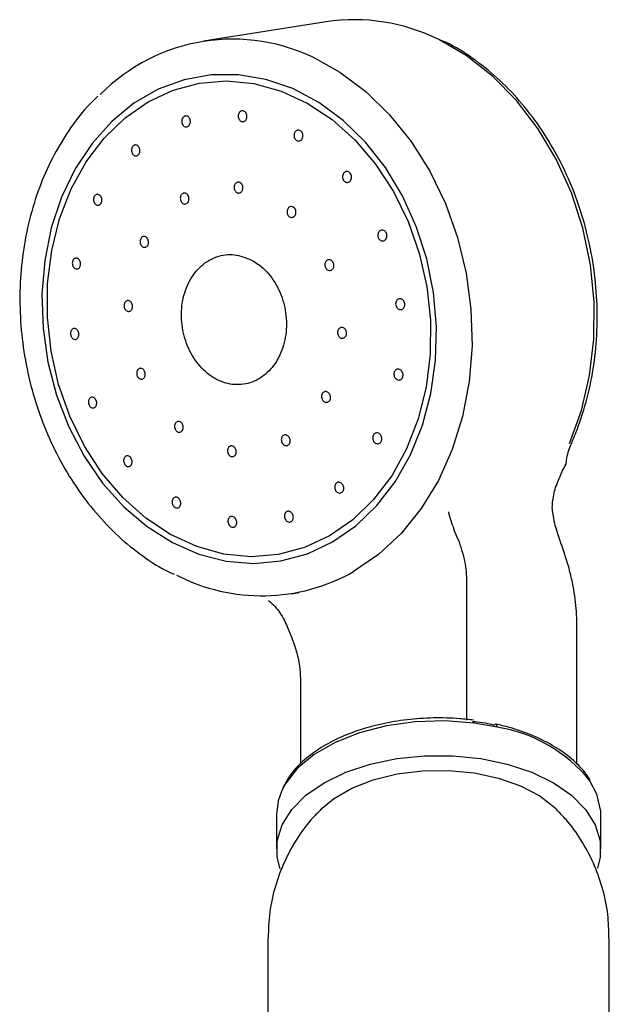
# Model space of a CAD drawing. Units: millimetres. Extents: x 3 to 2496, y 5 to 2495.
# Drawn here: x 1899 to 1942, y 565 to 637 of the extents above; entities that cross this region are included whole.
import ezdxf

# ---------------------------------------------------------------- set-up
doc = ezdxf.new("R2010")
doc.units = ezdxf.units.MM

msp = doc.modelspace()

# ---------------------------------------------------------------- linework, layer by layer
at = {"color": 7, "linetype": 'Continuous', "lineweight": 25}
for p, q in [((1921.715, 636.534), (1912.748, 635.116)), ((1931.352, 598.709), (1931.075, 599.371)), ((1932.016, 585.365), (1932.016, 595.692)), ((1919.15, 594.619), (1919.746, 594.713)), ((1918.861, 592.226), (1919.137, 591.564)), ((1940.082, 582.138), (1940.082, 592.381)), ((1919.835, 588.431), (1919.835, 582.178)), ((1934.234, 584.862), (1932.553, 585.156)), ((1941.55, 579.955), (1941.043, 580.926)), ((1918.083, 578.467), (1918.083, 575.935)), ((1941.833, 575.935), (1941.833, 578.467)), ((1917.458, 569.403), (1917.458, 506.529)), ((1942.458, 506.529), (1942.458, 569.403))]:
    msp.add_line(p, q, dxfattribs=at)
at = {"color": 8, "linetype": 'Continuous', "lineweight": 25, "flags": 128}
for points in [[(1939.531, 605.643), (1940.411, 608.061), (1941.014, 610.625), (1941.329, 613.291), (1941.351, 616.01), (1941.08, 618.734), (1940.52, 621.414), (1939.681, 624.003), (1938.578, 626.454), (1937.231, 628.723), (1935.664, 630.77), (1933.905, 632.558), (1931.986, 634.055), (1929.966, 635.222)], [(1921.154, 633.728), (1922.719, 632.835), (1924.62, 631.418), (1926.372, 629.718), (1927.946, 627.764), (1929.315, 625.589), (1930.455, 623.23), (1931.347, 620.729), (1931.975, 618.127), (1932.329, 615.469), (1932.403, 612.801), (1932.195, 610.169), (1931.71, 607.617), (1930.954, 605.189), (1929.942, 602.926), (1928.691, 600.868), (1927.221, 599.049), (1925.559, 597.502), (1923.732, 596.251)], [(1932.553, 585.156), (1930.404, 585.317), (1928.24, 585.25), (1926.134, 584.957), (1924.155, 584.448), (1922.369, 583.739), (1920.836, 582.855), (1919.606, 581.825), (1918.721, 580.684), (1918.475, 580.213)], [(1932.553, 585.156), (1932.551, 585.231), (1932.547, 585.271)], [(1934.234, 584.862), (1934.23, 584.937), (1934.22, 584.998), (1934.203, 585.044), (1934.181, 585.072), (1934.163, 585.081)]]:
    msp.add_lwpolyline(points, dxfattribs=at)
at = {"color": 7, "linetype": 'Continuous', "lineweight": 25, "flags": 128}
for points in [[(1922.187, 598.427), (1923.893, 599.608), (1925.433, 601.084), (1926.777, 602.827), (1927.898, 604.802), (1928.775, 606.971), (1929.391, 609.292), (1929.734, 611.72), (1929.797, 614.207), (1929.578, 616.705), (1929.083, 619.166), (1928.321, 621.541), (1927.306, 623.785), (1926.058, 625.853), (1924.602, 627.705), (1922.966, 629.306), (1921.182, 630.623), (1919.285, 631.633), (1917.311, 632.314), (1915.299, 632.654), (1913.288, 632.646), (1911.317, 632.289), (1909.424, 631.592), (1907.647, 630.568), (1906.02, 629.236), (1904.575, 627.623), (1903.34, 625.76), (1902.338, 623.682), (1901.59, 621.432), (1901.109, 619.051), (1900.906, 616.588), (1900.984, 614.089), (1901.341, 611.604), (1901.972, 609.18), (1902.863, 606.865), (1903.997, 604.704), (1905.352, 602.739), (1906.901, 601.008), (1908.615, 599.545), (1910.461, 598.379), (1912.401, 597.532), (1914.399, 597.02), (1916.416, 596.854), (1918.412, 597.036), (1920.348, 597.564), (1922.187, 598.427)], [(1908.685, 630.665), (1910.515, 631.519), (1912.444, 632.033), (1914.431, 632.195), (1916.436, 632.002), (1918.419, 631.458), (1920.339, 630.575), (1922.157, 629.37), (1923.836, 627.868), (1925.342, 626.099), (1926.644, 624.099), (1927.715, 621.91), (1928.535, 619.575), (1929.086, 617.142), (1929.357, 614.661), (1929.342, 612.183), (1929.042, 609.757), (1928.463, 607.433), (1927.617, 605.258), (1926.52, 603.277), (1925.196, 601.53), (1923.671, 600.053), (1921.976, 598.875), (1920.145, 598.02), (1918.217, 597.507), (1916.23, 597.345), (1914.225, 597.538), (1912.242, 598.082), (1910.322, 598.965), (1908.504, 600.17), (1906.825, 601.672), (1905.319, 603.441), (1904.017, 605.441), (1902.945, 607.63), (1902.126, 609.965), (1901.575, 612.397), (1901.304, 614.878), (1901.319, 617.357), (1901.619, 619.783), (1902.198, 622.107), (1903.044, 624.282), (1904.141, 626.263), (1905.465, 628.01), (1906.99, 629.487), (1908.685, 630.665)], [(1934.163, 585.081), (1934.154, 585.082), (1934.123, 585.073), (1934.089, 585.046), (1934.054, 585.001)], [(1918.359, 574.467), (1918.128, 575.343), (1918.129, 576.538), (1918.49, 577.714), (1919.199, 578.837), (1920.236, 579.871), (1921.567, 580.786), (1923.154, 581.554), (1924.947, 582.15), (1926.893, 582.558), (1928.931, 582.765), (1931.001, 582.764), (1933.04, 582.556), (1934.984, 582.146), (1936.776, 581.548), (1938.361, 580.779), (1939.69, 579.864), (1940.724, 578.828), (1941.431, 577.705), (1941.789, 576.528), (1941.787, 575.333), (1941.582, 574.531)], [(1921.277, 578.801), (1922.251, 579.614), (1923.597, 580.39), (1925.172, 581.004), (1926.92, 581.435), (1928.778, 581.668), (1930.679, 581.693), (1932.553, 581.511), (1934.334, 581.126), (1935.957, 580.554), (1937.362, 579.816), (1938.501, 578.937), (1938.643, 578.797)], [(1918.475, 580.213), (1918.211, 579.468), (1918.083, 578.467)], [(1941.833, 578.467), (1941.826, 578.714), (1941.55, 579.955)]]:
    msp.add_lwpolyline(points, dxfattribs=at)
at = {"color": 7, "linetype": 'Continuous', "lineweight": 25}
for centre, radius, start, end in [((1923.753, 622.741), 13.943, 63.53501, 98.4027), ((1914.882, 621.619), 13.638, 62.6172, 135.41969), ((1938.819, 604.307), 0.499, 331.94337, 352.29452), ((1937.881, 602.21), 7.374, 192.40464, 202.64552), ((1922.963, 595.174), 9.103, 12.60724, 22.84523), ((1925.147, 595.645), 6.869, 0.39876, 12.75684), ((1917.013, 608.124), 13.642, 242.70027, 299.50601), ((1932.522, 574.044), 10.952, 38.92664, 81.01011), ((1940.735, 580.931), 0.308, 359.16321, 33.26331)]:
    msp.add_arc(centre, radius, start, end, dxfattribs=at)
for points, knots in [([(1939.735, 605.763), (1939.897, 606.156), (1940.363, 607.283), (1940.949, 609.258), (1941.407, 611.695), (1941.608, 614.206), (1941.551, 616.749), (1941.238, 619.285), (1940.673, 621.775), (1939.864, 624.182), (1938.823, 626.467), (1937.566, 628.597), (1936.112, 630.535), (1934.483, 632.259), (1932.698, 633.713), (1931.239, 634.689), (1930.359, 635.074), (1930.146, 635.167)], [0, 0, 0, 0, 0.038523, 0.11059, 0.182713, 0.254875, 0.32706, 0.399262, 0.471479, 0.543714, 0.615967, 0.688234, 0.760505, 0.83276, 0.904965, 0.977074, 1, 1, 1, 1]), ([(1905.01, 631.073), (1904.742, 630.818), (1903.945, 630.062), (1902.814, 628.542), (1901.631, 626.561), (1900.677, 624.386), (1899.956, 622.066), (1899.483, 619.633), (1899.263, 617.127), (1899.301, 614.585), (1899.597, 612.047), (1900.144, 609.552), (1900.936, 607.138), (1901.961, 604.843), (1903.203, 602.701), (1904.644, 600.749), (1906.261, 599.009), (1908.037, 597.536), (1909.489, 596.545), (1910.367, 596.15), (1910.579, 596.055)], [0, 0, 0, 0, 0.029941, 0.088988, 0.148183, 0.207494, 0.266887, 0.326333, 0.385811, 0.44531, 0.504822, 0.564348, 0.623887, 0.683441, 0.743008, 0.802579, 0.862137, 0.921657, 0.981101, 1, 1, 1, 1]), ([(1915.65, 630.004), (1915.685, 629.992), (1915.756, 629.968), (1915.842, 629.879), (1915.902, 629.763), (1915.928, 629.629), (1915.917, 629.493), (1915.87, 629.37), (1915.793, 629.274), (1915.694, 629.216), (1915.584, 629.203), (1915.477, 629.235), (1915.384, 629.31), (1915.314, 629.418), (1915.277, 629.548), (1915.277, 629.685), (1915.313, 629.814), (1915.382, 629.92), (1915.475, 629.99), (1915.569, 630.016), (1915.628, 630.008), (1915.65, 630.004)], [0, 0, 0, 0, 0.053562, 0.107123, 0.160742, 0.214471, 0.268293, 0.322148, 0.375965, 0.429686, 0.483298, 0.536834, 0.590362, 0.643952, 0.697647, 0.751444, 0.805296, 0.859133, 0.912887, 0.966532, 1, 1, 1, 1]), ([(1911.455, 629.632), (1911.491, 629.627), (1911.562, 629.617), (1911.658, 629.547), (1911.731, 629.445), (1911.774, 629.317), (1911.782, 629.18), (1911.753, 629.048), (1911.691, 628.938), (1911.603, 628.86), (1911.499, 628.825), (1911.391, 628.835), (1911.291, 628.889), (1911.209, 628.982), (1911.156, 629.104), (1911.138, 629.239), (1911.155, 629.374), (1911.207, 629.493), (1911.288, 629.581), (1911.376, 629.626), (1911.433, 629.63), (1911.455, 629.632)], [0, 0, 0, 0, 0.0536059, 0.107209, 0.1608867, 0.2146706, 0.2685193, 0.3223626, 0.3761326, 0.4297938, 0.4833584, 0.536881, 0.5904345, 0.6440778, 0.697831, 0.7516661, 0.8055192, 0.8593179, 0.9130141, 0.9666046, 1, 1, 1, 1]), ([(1919.743, 628.592), (1919.779, 628.58), (1919.85, 628.556), (1919.939, 628.468), (1920.001, 628.353), (1920.028, 628.219), (1920.018, 628.083), (1919.972, 627.96), (1919.894, 627.863), (1919.794, 627.804), (1919.683, 627.789), (1919.573, 627.821), (1919.478, 627.895), (1919.407, 628.002), (1919.368, 628.131), (1919.366, 628.268), (1919.402, 628.397), (1919.47, 628.504), (1919.564, 628.575), (1919.66, 628.602), (1919.72, 628.595), (1919.743, 628.592)], [0, 0, 0, 0, 0.053527, 0.107055, 0.160593, 0.214207, 0.26793, 0.321747, 0.375603, 0.429423, 0.48315, 0.536767, 0.590306, 0.643833, 0.697418, 0.751106, 0.804898, 0.85875, 0.912588, 0.966349, 1, 1, 1, 1]), ([(1907.769, 627.506), (1907.804, 627.501), (1907.874, 627.491), (1907.968, 627.42), (1908.041, 627.316), (1908.083, 627.188), (1908.09, 627.051), (1908.062, 626.92), (1908.001, 626.811), (1907.915, 626.734), (1907.813, 626.7), (1907.706, 626.711), (1907.608, 626.766), (1907.527, 626.86), (1907.475, 626.982), (1907.456, 627.118), (1907.474, 627.252), (1907.525, 627.37), (1907.604, 627.458), (1907.69, 627.502), (1907.747, 627.505), (1907.769, 627.506)], [0, 0, 0, 0, 0.053716, 0.107429, 0.161218, 0.215068, 0.268909, 0.322674, 0.376329, 0.42989, 0.483412, 0.536969, 0.590618, 0.644377, 0.698215, 0.752067, 0.805861, 0.859551, 0.913137, 0.966664, 1, 1, 1, 1]), ([(1923.295, 625.557), (1923.331, 625.545), (1923.404, 625.522), (1923.495, 625.435), (1923.559, 625.321), (1923.588, 625.187), (1923.58, 625.052), (1923.534, 624.928), (1923.457, 624.831), (1923.356, 624.771), (1923.244, 624.755), (1923.132, 624.786), (1923.034, 624.859), (1922.961, 624.965), (1922.92, 625.094), (1922.917, 625.231), (1922.951, 625.36), (1923.019, 625.467), (1923.114, 625.539), (1923.211, 625.567), (1923.272, 625.56), (1923.295, 625.557)], [0, 0, 0, 0, 0.0535703, 0.1071428, 0.1606713, 0.2142065, 0.2678155, 0.3215331, 0.3753468, 0.4292021, 0.4830257, 0.5367583, 0.5903807, 0.6439223, 0.6974475, 0.7510277, 0.8047104, 0.8584983, 0.9123482, 0.9661894, 1, 1, 1, 1]), ([(1915.265, 624.782), (1915.302, 624.781), (1915.374, 624.779), (1915.476, 624.72), (1915.558, 624.626), (1915.612, 624.503), (1915.63, 624.368), (1915.612, 624.234), (1915.558, 624.117), (1915.476, 624.03), (1915.374, 623.983), (1915.264, 623.981), (1915.158, 624.025), (1915.069, 624.109), (1915.006, 624.223), (1914.976, 624.357), (1914.983, 624.493), (1915.026, 624.617), (1915.1, 624.714), (1915.185, 624.768), (1915.243, 624.778), (1915.265, 624.782)], [0, 0, 0, 0, 0.053622, 0.107243, 0.160875, 0.214546, 0.268263, 0.322014, 0.375772, 0.429506, 0.483196, 0.536843, 0.590463, 0.644088, 0.697745, 0.751448, 0.805191, 0.85895, 0.912694, 0.966399, 1, 1, 1, 1]), ([(1911.367, 623.98), (1911.402, 623.972), (1911.473, 623.956), (1911.566, 623.879), (1911.636, 623.771), (1911.674, 623.64), (1911.676, 623.504), (1911.642, 623.376), (1911.576, 623.271), (1911.486, 623.201), (1911.38, 623.174), (1911.273, 623.193), (1911.174, 623.256), (1911.097, 623.355), (1911.048, 623.48), (1911.034, 623.616), (1911.057, 623.749), (1911.114, 623.862), (1911.197, 623.944), (1911.287, 623.981), (1911.344, 623.98), (1911.367, 623.98)], [0, 0, 0, 0, 0.053685, 0.107368, 0.161085, 0.214836, 0.268594, 0.322328, 0.376019, 0.429665, 0.483286, 0.536911, 0.590568, 0.644271, 0.698014, 0.751773, 0.805517, 0.859223, 0.912882, 0.966507, 1, 1, 1, 1]), ([(1904.978, 623.891), (1905.013, 623.885), (1905.083, 623.874), (1905.176, 623.803), (1905.249, 623.699), (1905.291, 623.571), (1905.3, 623.434), (1905.272, 623.304), (1905.213, 623.195), (1905.128, 623.119), (1905.028, 623.085), (1904.923, 623.097), (1904.824, 623.153), (1904.744, 623.247), (1904.692, 623.37), (1904.673, 623.505), (1904.689, 623.639), (1904.739, 623.757), (1904.816, 623.843), (1904.901, 623.887), (1904.957, 623.889), (1904.978, 623.891)], [0, 0, 0, 0, 0.053813, 0.107624, 0.161475, 0.215314, 0.269074, 0.322724, 0.376282, 0.429804, 0.483364, 0.537018, 0.590782, 0.644622, 0.698473, 0.752263, 0.805948, 0.85953, 0.913055, 0.966596, 1, 1, 1, 1]), ([(1919.192, 622.997), (1919.229, 622.989), (1919.302, 622.974), (1919.398, 622.897), (1919.47, 622.789), (1919.509, 622.66), (1919.512, 622.523), (1919.477, 622.395), (1919.41, 622.29), (1919.316, 622.219), (1919.208, 622.192), (1919.096, 622.21), (1918.995, 622.272), (1918.914, 622.371), (1918.864, 622.495), (1918.85, 622.632), (1918.873, 622.764), (1918.931, 622.878), (1919.017, 622.96), (1919.109, 622.998), (1919.169, 622.997), (1919.192, 622.997)], [0, 0, 0, 0, 0.053632, 0.107264, 0.160883, 0.214512, 0.268178, 0.321891, 0.375639, 0.429398, 0.483135, 0.536831, 0.590482, 0.644104, 0.697726, 0.751379, 0.805077, 0.858816, 0.912575, 0.966322, 1, 1, 1, 1]), ([(1925.878, 621.266), (1925.915, 621.255), (1925.989, 621.232), (1926.082, 621.146), (1926.148, 621.031), (1926.179, 620.899), (1926.172, 620.763), (1926.128, 620.64), (1926.051, 620.542), (1925.95, 620.482), (1925.837, 620.466), (1925.724, 620.496), (1925.624, 620.568), (1925.549, 620.675), (1925.506, 620.803), (1925.501, 620.94), (1925.534, 621.068), (1925.601, 621.175), (1925.696, 621.248), (1925.793, 621.276), (1925.854, 621.269), (1925.878, 621.266)], [0, 0, 0, 0, 0.05367, 0.107343, 0.160938, 0.214468, 0.268002, 0.321606, 0.375319, 0.42913, 0.482985, 0.536811, 0.590548, 0.644175, 0.697719, 0.751243, 0.80482, 0.858498, 0.912282, 0.966131, 1, 1, 1, 1]), ([(1908.363, 620.804), (1908.398, 620.803), (1908.469, 620.801), (1908.568, 620.741), (1908.649, 620.647), (1908.702, 620.524), (1908.722, 620.389), (1908.705, 620.255), (1908.655, 620.139), (1908.576, 620.052), (1908.477, 620.006), (1908.37, 620.005), (1908.267, 620.049), (1908.18, 620.133), (1908.117, 620.248), (1908.087, 620.381), (1908.092, 620.517), (1908.133, 620.641), (1908.203, 620.737), (1908.285, 620.791), (1908.341, 620.801), (1908.363, 620.804)], [0, 0, 0, 0, 0.053732, 0.107463, 0.161216, 0.214973, 0.268703, 0.322389, 0.376031, 0.429651, 0.483278, 0.536939, 0.590647, 0.644393, 0.698152, 0.751894, 0.805594, 0.859248, 0.912872, 0.966494, 1, 1, 1, 1]), ([(1903.474, 619.214), (1903.507, 619.201), (1903.575, 619.174), (1903.659, 619.084), (1903.718, 618.966), (1903.745, 618.832), (1903.737, 618.697), (1903.695, 618.576), (1903.623, 618.483), (1903.531, 618.428), (1903.427, 618.417), (1903.324, 618.452), (1903.234, 618.529), (1903.166, 618.639), (1903.128, 618.77), (1903.126, 618.906), (1903.157, 619.033), (1903.22, 619.136), (1903.307, 619.203), (1903.396, 619.227), (1903.452, 619.217), (1903.474, 619.214)], [0, 0, 0, 0, 0.053841, 0.107683, 0.161486, 0.215187, 0.268782, 0.322311, 0.375845, 0.429452, 0.483166, 0.536978, 0.590833, 0.644659, 0.698394, 0.75202, 0.805563, 0.859088, 0.912666, 0.966345, 1, 1, 1, 1]), ([(1916.26, 619.076), (1915.839, 619.244), (1914.996, 619.578), (1913.689, 619.399), (1912.537, 618.727), (1911.656, 617.594), (1911.148, 616.137), (1911.071, 614.52), (1911.433, 612.924), (1912.193, 611.53), (1913.266, 610.495), (1914.53, 609.935), (1915.843, 609.914), (1917.058, 610.433), (1918.036, 611.436), (1918.669, 612.808), (1918.883, 614.394), (1918.657, 616.018), (1918.012, 617.487), (1917.153, 618.524), (1916.508, 618.923), (1916.26, 619.076)], [0, 0, 0, 0, 0.0536887, 0.1073775, 0.1610662, 0.2147549, 0.2684436, 0.3221324, 0.3758211, 0.4295098, 0.4831985, 0.5368873, 0.590576, 0.6442647, 0.6979535, 0.7516422, 0.8053309, 0.8590196, 0.9127084, 0.9663971, 1, 1, 1, 1]), ([(1921.964, 619.102), (1922.001, 619.094), (1922.075, 619.079), (1922.173, 619.002), (1922.246, 618.895), (1922.287, 618.765), (1922.291, 618.629), (1922.257, 618.501), (1922.19, 618.396), (1922.096, 618.325), (1921.987, 618.298), (1921.874, 618.316), (1921.771, 618.378), (1921.689, 618.477), (1921.637, 618.601), (1921.621, 618.737), (1921.643, 618.869), (1921.701, 618.983), (1921.787, 619.065), (1921.88, 619.103), (1921.94, 619.102), (1921.964, 619.102)], [0, 0, 0, 0, 0.0536926, 0.1073867, 0.161047, 0.2146734, 0.2682931, 0.3219364, 0.3756231, 0.4293541, 0.483111, 0.5368637, 0.5905843, 0.6442587, 0.6978933, 0.7515117, 0.8051448, 0.8588169, 0.9125352, 0.9662869, 1, 1, 1, 1]), ([(1907.234, 616.107), (1907.269, 616.099), (1907.339, 616.084), (1907.432, 616.006), (1907.502, 615.898), (1907.542, 615.768), (1907.548, 615.632), (1907.517, 615.505), (1907.455, 615.4), (1907.368, 615.331), (1907.265, 615.304), (1907.159, 615.323), (1907.061, 615.385), (1906.982, 615.485), (1906.932, 615.609), (1906.916, 615.745), (1906.935, 615.877), (1906.988, 615.99), (1907.068, 616.071), (1907.155, 616.108), (1907.212, 616.107), (1907.234, 616.107)], [0, 0, 0, 0, 0.05375, 0.1075, 0.161231, 0.214917, 0.26856, 0.322179, 0.375806, 0.429467, 0.483175, 0.53692, 0.590679, 0.644421, 0.698121, 0.751776, 0.8054, 0.859021, 0.912669, 0.966362, 1, 1, 1, 1]), ([(1927.18, 616.238), (1927.218, 616.226), (1927.292, 616.204), (1927.387, 616.117), (1927.455, 616.003), (1927.488, 615.87), (1927.482, 615.735), (1927.439, 615.612), (1927.364, 615.515), (1927.263, 615.455), (1927.15, 615.439), (1927.036, 615.468), (1926.935, 615.54), (1926.858, 615.647), (1926.813, 615.775), (1926.806, 615.912), (1926.838, 616.04), (1926.904, 616.147), (1926.998, 616.219), (1927.095, 616.247), (1927.157, 616.24), (1927.18, 616.238)], [0, 0, 0, 0, 0.053778, 0.107558, 0.161265, 0.214864, 0.268395, 0.321927, 0.375529, 0.429238, 0.483046, 0.5369, 0.590729, 0.64447, 0.6981, 0.751646, 0.80517, 0.858744, 0.912418, 0.966199, 1, 1, 1, 1]), ([(1903.338, 614.053), (1903.371, 614.04), (1903.439, 614.014), (1903.524, 613.924), (1903.585, 613.807), (1903.614, 613.674), (1903.608, 613.539), (1903.568, 613.418), (1903.498, 613.325), (1903.406, 613.27), (1903.303, 613.258), (1903.2, 613.293), (1903.108, 613.369), (1903.039, 613.479), (1903, 613.609), (1902.995, 613.745), (1903.024, 613.872), (1903.086, 613.975), (1903.171, 614.042), (1903.26, 614.066), (1903.316, 614.057), (1903.338, 614.053)], [0, 0, 0, 0, 0.053771, 0.107544, 0.161242, 0.214834, 0.268363, 0.321898, 0.375507, 0.429225, 0.483038, 0.536893, 0.590717, 0.64445, 0.698073, 0.751614, 0.805139, 0.85872, 0.912402, 0.96619, 1, 1, 1, 1]), ([(1922.886, 614.141), (1922.923, 614.134), (1922.997, 614.118), (1923.096, 614.041), (1923.171, 613.934), (1923.214, 613.804), (1923.219, 613.668), (1923.187, 613.541), (1923.12, 613.436), (1923.027, 613.366), (1922.918, 613.339), (1922.805, 613.357), (1922.701, 613.419), (1922.617, 613.518), (1922.564, 613.642), (1922.547, 613.778), (1922.567, 613.91), (1922.624, 614.023), (1922.709, 614.104), (1922.802, 614.142), (1922.862, 614.141), (1922.886, 614.141)], [0, 0, 0, 0, 0.05375, 0.1075, 0.16123, 0.214916, 0.268558, 0.322177, 0.375804, 0.429466, 0.483174, 0.53692, 0.590679, 0.64442, 0.69812, 0.751775, 0.805398, 0.85902, 0.912668, 0.966362, 1, 1, 1, 1]), ([(1908.155, 611.146), (1908.19, 611.138), (1908.261, 611.123), (1908.355, 611.046), (1908.427, 610.938), (1908.469, 610.809), (1908.476, 610.673), (1908.448, 610.546), (1908.387, 610.441), (1908.3, 610.372), (1908.197, 610.345), (1908.091, 610.363), (1907.991, 610.426), (1907.911, 610.525), (1907.859, 610.649), (1907.841, 610.784), (1907.859, 610.916), (1907.91, 611.029), (1907.99, 611.11), (1908.076, 611.147), (1908.133, 611.146), (1908.155, 611.146)], [0, 0, 0, 0, 0.053693, 0.107387, 0.161048, 0.214675, 0.268294, 0.321937, 0.375624, 0.429354, 0.483111, 0.536864, 0.590585, 0.64426, 0.697895, 0.751513, 0.805146, 0.858818, 0.912536, 0.966287, 1, 1, 1, 1]), ([(1927.045, 611.077), (1927.082, 611.066), (1927.157, 611.043), (1927.253, 610.957), (1927.322, 610.842), (1927.357, 610.71), (1927.353, 610.575), (1927.311, 610.452), (1927.237, 610.355), (1927.138, 610.296), (1927.025, 610.28), (1926.911, 610.31), (1926.809, 610.382), (1926.73, 610.488), (1926.684, 610.617), (1926.676, 610.753), (1926.706, 610.881), (1926.771, 610.987), (1926.864, 611.059), (1926.96, 611.087), (1927.021, 611.08), (1927.045, 611.077)], [0, 0, 0, 0, 0.053844, 0.107688, 0.161497, 0.215207, 0.268809, 0.322341, 0.375872, 0.429471, 0.483177, 0.536983, 0.590838, 0.644668, 0.698412, 0.752045, 0.805593, 0.859116, 0.912688, 0.966359, 1, 1, 1, 1]), ([(1904.64, 609.025), (1904.674, 609.012), (1904.742, 608.986), (1904.829, 608.897), (1904.892, 608.781), (1904.923, 608.648), (1904.919, 608.513), (1904.88, 608.392), (1904.812, 608.299), (1904.721, 608.243), (1904.617, 608.231), (1904.513, 608.265), (1904.42, 608.341), (1904.348, 608.45), (1904.307, 608.579), (1904.3, 608.715), (1904.328, 608.841), (1904.388, 608.945), (1904.473, 609.013), (1904.561, 609.037), (1904.618, 609.028), (1904.64, 609.025)], [0, 0, 0, 0, 0.053663, 0.107329, 0.160919, 0.214446, 0.267983, 0.321594, 0.375314, 0.429129, 0.482984, 0.536807, 0.590537, 0.644157, 0.697697, 0.751223, 0.804805, 0.85849, 0.91228, 0.966131, 1, 1, 1, 1]), ([(1921.661, 609.443), (1921.698, 609.443), (1921.773, 609.441), (1921.879, 609.381), (1921.967, 609.288), (1922.026, 609.166), (1922.05, 609.031), (1922.035, 608.898), (1921.985, 608.782), (1921.904, 608.696), (1921.802, 608.649), (1921.689, 608.647), (1921.58, 608.691), (1921.485, 608.774), (1921.417, 608.889), (1921.381, 609.021), (1921.384, 609.156), (1921.423, 609.279), (1921.495, 609.376), (1921.58, 609.43), (1921.639, 609.44), (1921.661, 609.443)], [0, 0, 0, 0, 0.053732, 0.107464, 0.161217, 0.214974, 0.268703, 0.322389, 0.376031, 0.42965, 0.483278, 0.53694, 0.590648, 0.644394, 0.698153, 0.751894, 0.805594, 0.859248, 0.912872, 0.966493, 1, 1, 1, 1]), ([(1910.927, 607.251), (1910.962, 607.243), (1911.033, 607.228), (1911.129, 607.151), (1911.203, 607.044), (1911.247, 606.915), (1911.255, 606.779), (1911.228, 606.652), (1911.167, 606.548), (1911.08, 606.478), (1910.977, 606.451), (1910.869, 606.47), (1910.768, 606.532), (1910.686, 606.63), (1910.632, 606.754), (1910.613, 606.889), (1910.629, 607.021), (1910.68, 607.134), (1910.76, 607.215), (1910.847, 607.252), (1910.904, 607.251), (1910.927, 607.251)], [0, 0, 0, 0, 0.053632, 0.107265, 0.160883, 0.214513, 0.268178, 0.32189, 0.375638, 0.429397, 0.483135, 0.536831, 0.590482, 0.644104, 0.697727, 0.751379, 0.805076, 0.858816, 0.912574, 0.966322, 1, 1, 1, 1]), ([(1918.704, 606.268), (1918.741, 606.267), (1918.814, 606.265), (1918.92, 606.206), (1919.008, 606.113), (1919.067, 605.991), (1919.092, 605.856), (1919.079, 605.724), (1919.031, 605.607), (1918.952, 605.521), (1918.851, 605.475), (1918.74, 605.473), (1918.632, 605.516), (1918.537, 605.6), (1918.468, 605.714), (1918.432, 605.846), (1918.433, 605.981), (1918.471, 606.104), (1918.541, 606.2), (1918.624, 606.254), (1918.682, 606.264), (1918.704, 606.268)], [0, 0, 0, 0, 0.053665, 0.107329, 0.161026, 0.214764, 0.268523, 0.322271, 0.375982, 0.429647, 0.483276, 0.536895, 0.590535, 0.644217, 0.697944, 0.7517, 0.805454, 0.859179, 0.912858, 0.966496, 1, 1, 1, 1]), ([(1925.488, 606.407), (1925.526, 606.396), (1925.6, 606.373), (1925.696, 606.286), (1925.766, 606.172), (1925.802, 606.039), (1925.799, 605.904), (1925.759, 605.782), (1925.686, 605.686), (1925.588, 605.627), (1925.476, 605.612), (1925.363, 605.642), (1925.261, 605.714), (1925.182, 605.821), (1925.135, 605.95), (1925.125, 606.086), (1925.154, 606.213), (1925.217, 606.319), (1925.309, 606.39), (1925.404, 606.417), (1925.465, 606.41), (1925.488, 606.407)], [0, 0, 0, 0, 0.053838, 0.107674, 0.161529, 0.21534, 0.269053, 0.322657, 0.376191, 0.429721, 0.483318, 0.537021, 0.590825, 0.644679, 0.698511, 0.752257, 0.805894, 0.859443, 0.912966, 0.966536, 1, 1, 1, 1]), ([(1914.758, 605.466), (1914.794, 605.465), (1914.866, 605.463), (1914.971, 605.404), (1915.057, 605.31), (1915.116, 605.189), (1915.141, 605.054), (1915.13, 604.922), (1915.083, 604.805), (1915.005, 604.719), (1914.906, 604.673), (1914.797, 604.671), (1914.69, 604.714), (1914.597, 604.797), (1914.528, 604.911), (1914.492, 605.043), (1914.492, 605.178), (1914.529, 605.301), (1914.597, 605.398), (1914.679, 605.452), (1914.736, 605.462), (1914.758, 605.466)], [0, 0, 0, 0, 0.053621, 0.107243, 0.160875, 0.214546, 0.268263, 0.322014, 0.375771, 0.429505, 0.483196, 0.536843, 0.590463, 0.644088, 0.697745, 0.751448, 0.80519, 0.858949, 0.912694, 0.966399, 1, 1, 1, 1]), ([(1939.317, 604.246), (1939.317, 604.253), (1939.337, 604.669), (1939.495, 605.192), (1939.694, 605.642), (1939.744, 605.756)], [0, 0, 0, 0, 0.01388, 0.752158, 1, 1, 1, 1]), ([(1907.223, 604.734), (1907.257, 604.722), (1907.326, 604.697), (1907.415, 604.608), (1907.48, 604.492), (1907.513, 604.36), (1907.511, 604.225), (1907.474, 604.104), (1907.406, 604.01), (1907.315, 603.954), (1907.21, 603.942), (1907.104, 603.975), (1907.01, 604.05), (1906.936, 604.158), (1906.893, 604.287), (1906.884, 604.422), (1906.91, 604.549), (1906.969, 604.653), (1907.054, 604.722), (1907.144, 604.747), (1907.201, 604.738), (1907.223, 604.734)], [0, 0, 0, 0, 0.053567, 0.107136, 0.160663, 0.214201, 0.267814, 0.321537, 0.375354, 0.429209, 0.48303, 0.536757, 0.590375, 0.643914, 0.697441, 0.751025, 0.804713, 0.858505, 0.912356, 0.966195, 1, 1, 1, 1]), ([(1938.658, 602.754), (1938.825, 603.164), (1939.002, 603.598), (1939.249, 604.046), (1939.263, 604.072)], [0, 0, 0, 0, 0.942494, 1, 1, 1, 1]), ([(1939.013, 603.625), (1939.086, 603.755), (1939.175, 603.912), (1939.242, 604.039), (1939.257, 604.067), (1939.259, 604.071), (1939.26, 604.072)], [0, 0, 0, 0, 0.703252, 0.854388, 0.961211, 1, 1, 1, 1]), ([(1922.641, 602.797), (1922.679, 602.793), (1922.754, 602.784), (1922.858, 602.717), (1922.942, 602.616), (1922.997, 602.491), (1923.015, 602.355), (1922.995, 602.225), (1922.939, 602.114), (1922.853, 602.036), (1922.748, 601.999), (1922.636, 602.007), (1922.527, 602.06), (1922.436, 602.15), (1922.371, 602.269), (1922.341, 602.403), (1922.35, 602.537), (1922.395, 602.655), (1922.472, 602.744), (1922.559, 602.79), (1922.619, 602.795), (1922.641, 602.797)], [0, 0, 0, 0, 0.053711, 0.107419, 0.161204, 0.215053, 0.268896, 0.322665, 0.376325, 0.429889, 0.483412, 0.536966, 0.59061, 0.644364, 0.6982, 0.752053, 0.805851, 0.859546, 0.913136, 0.966664, 1, 1, 1, 1]), ([(1938.329, 600.5), (1938.324, 600.524), (1938.256, 600.875), (1938.329, 601.624), (1938.474, 602.352), (1938.651, 602.74), (1938.658, 602.754)], [0, 0, 0, 0, 0.034017, 0.487988, 0.98035, 1, 1, 1, 1]), ([(1910.775, 601.699), (1910.81, 601.687), (1910.881, 601.663), (1910.972, 601.574), (1911.038, 601.46), (1911.073, 601.327), (1911.073, 601.193), (1911.036, 601.071), (1910.968, 600.977), (1910.875, 600.92), (1910.77, 600.907), (1910.662, 600.94), (1910.566, 601.014), (1910.491, 601.122), (1910.445, 601.25), (1910.435, 601.386), (1910.46, 601.513), (1910.519, 601.617), (1910.605, 601.686), (1910.695, 601.711), (1910.753, 601.703), (1910.775, 601.699)], [0, 0, 0, 0, 0.053527, 0.107055, 0.160593, 0.21421, 0.267935, 0.321754, 0.375609, 0.429428, 0.483153, 0.536768, 0.590306, 0.643833, 0.69742, 0.751111, 0.804905, 0.858757, 0.912594, 0.966353, 1, 1, 1, 1]), ([(1914.814, 600.293), (1914.851, 600.288), (1914.923, 600.279), (1915.025, 600.21), (1915.106, 600.11), (1915.16, 599.984), (1915.178, 599.849), (1915.159, 599.719), (1915.106, 599.609), (1915.024, 599.531), (1914.922, 599.495), (1914.812, 599.505), (1914.707, 599.558), (1914.618, 599.649), (1914.555, 599.769), (1914.525, 599.902), (1914.532, 600.036), (1914.575, 600.154), (1914.65, 600.242), (1914.734, 600.287), (1914.792, 600.291), (1914.814, 600.293)], [0, 0, 0, 0, 0.053536, 0.10707, 0.160643, 0.214315, 0.268095, 0.321941, 0.375787, 0.429561, 0.483228, 0.536796, 0.590319, 0.643869, 0.697507, 0.751255, 0.805088, 0.858942, 0.912744, 0.966446, 1, 1, 1, 1]), ([(1918.954, 600.671), (1918.991, 600.667), (1919.065, 600.658), (1919.168, 600.59), (1919.251, 600.49), (1919.305, 600.364), (1919.324, 600.229), (1919.305, 600.099), (1919.25, 599.989), (1919.166, 599.911), (1919.063, 599.874), (1918.952, 599.883), (1918.845, 599.936), (1918.754, 600.027), (1918.69, 600.146), (1918.66, 600.28), (1918.668, 600.413), (1918.712, 600.531), (1918.787, 600.62), (1918.873, 600.665), (1918.932, 600.67), (1918.954, 600.671)], [0, 0, 0, 0, 0.053604, 0.107205, 0.160881, 0.214663, 0.268511, 0.322355, 0.376127, 0.42979, 0.483356, 0.536879, 0.590431, 0.644072, 0.697823, 0.751658, 0.805511, 0.859311, 0.91301, 0.966602, 1, 1, 1, 1]), ([(1938.836, 598.576), (1938.693, 598.979), (1938.459, 599.639), (1938.377, 600.251), (1938.344, 600.49)], [0, 0, 0, 0, 0.60972, 1, 1, 1, 1]), ([(1939.699, 595.717), (1939.62, 596.052), (1939.397, 597), (1939.055, 597.958), (1938.834, 598.577)], [0, 0, 0, 0, 0.3527503, 1, 1, 1, 1]), ([(1940.082, 592.381), (1940.075, 592.694), (1940.056, 593.598), (1939.907, 594.725), (1939.736, 595.537), (1939.699, 595.717)], [0, 0, 0, 0, 0.291872, 0.842166, 1, 1, 1, 1]), ([(1917.497, 594.142), (1917.661, 593.999), (1918.099, 593.619), (1918.545, 592.923), (1918.787, 592.388), (1918.861, 592.226)], [0, 0, 0, 0, 0.295616, 0.786166, 1, 1, 1, 1]), ([(1919.137, 591.564), (1919.223, 591.348), (1919.442, 590.799), (1919.578, 590.258), (1919.66, 589.929)], [0, 0, 0, 0, 0.392594, 1, 1, 1, 1]), ([(1919.66, 589.929), (1919.702, 589.723), (1919.807, 589.197), (1919.824, 588.72), (1919.835, 588.431)], [0, 0, 0, 0, 0.3931508, 1, 1, 1, 1]), ([(1932.507, 585.371), (1932.174, 585.408), (1931.207, 585.518), (1929.569, 585.559), (1927.639, 585.431), (1925.767, 585.117), (1924.005, 584.628), (1922.399, 583.973), (1920.987, 583.168), (1919.823, 582.226), (1918.976, 581.278), (1918.665, 580.616), (1918.535, 580.34)], [0, 0, 0, 0, 0.056765, 0.164505, 0.272334, 0.380224, 0.488244, 0.596469, 0.704951, 0.813673, 0.922312, 1, 1, 1, 1]), ([(1932.443, 585.283), (1932.936, 585.23), (1933.495, 585.169), (1933.995, 585.019), (1934.054, 585.001)], [0, 0, 0, 0, 0.882703, 1, 1, 1, 1]), ([(1940.992, 581.1), (1940.854, 581.292), (1940.459, 581.842), (1939.587, 582.676), (1938.319, 583.55), (1936.82, 584.284), (1935.403, 584.782), (1934.483, 585.004), (1934.163, 585.081)], [0, 0, 0, 0, 0.105349, 0.300938, 0.497975, 0.695991, 0.894039, 1, 1, 1, 1]), ([(1921.348, 578.826), (1921.149, 578.635), (1920.488, 578.005), (1919.577, 576.731), (1918.636, 575.044), (1917.963, 573.216), (1917.532, 571.323), (1917.493, 570.037), (1917.474, 569.403)], [0, 0, 0, 0, 0.0792132, 0.2618123, 0.4462291, 0.6319606, 0.8185715, 1, 1, 1, 1]), ([(1942.435, 569.417), (1942.423, 569.989), (1942.396, 571.234), (1941.99, 573.094), (1941.328, 574.936), (1940.421, 576.603), (1939.502, 577.907), (1938.822, 578.579), (1938.578, 578.821)], [0, 0, 0, 0, 0.164314, 0.35707, 0.543901, 0.725209, 0.901285, 1, 1, 1, 1])]:
    msp.add_open_spline(points, degree=3, knots=knots, dxfattribs=at)

doc.saveas('drawing.dxf')
